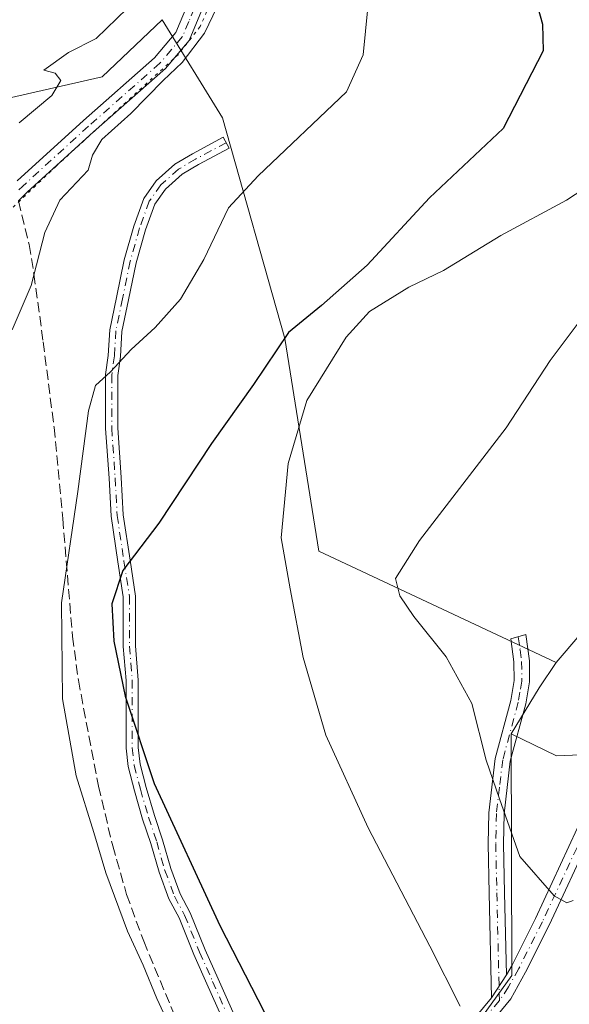
# Model space of a CAD drawing. Units: metres. Extents: x 573484 to 576938, y 4714941 to 4717291.
# Drawn here: x 574589 to 574678, y 4715915 to 4716075 of the extents above; entities that cross this region are included whole.
import ezdxf

# ---------------------------------------------------------------- set-up
doc = ezdxf.new("R2010")
doc.units = ezdxf.units.M
doc.header["$MEASUREMENT"] = 0
for name, pattern in [('DGN Style 3', [2.307223458686699, 1.648016756204785, -0.6592067024819142]), ('DGN Style 4', [2.6384748266838614, 1.318413404963828, -0.6592067024819142, 0.001648016756204785, -0.6592067024819142]), ('DGN Style 5', [1.1536117293433497, 0.4944050268614355, -0.6592067024819142])]:
    doc.linetypes.add(name, pattern=pattern)
for name, color, linetype, lineweight in [('Arbolado forestal CxS', 92, 'Continuous', 0), ('Camino Cxs', 7, 'Continuous', 0), ('Camino eje', 30, 'DGN Style 4', 13), ('Cultivos herbáceos CxS', 92, 'Continuous', 0), ('Cultivos leñosos CxS', 92, 'Continuous', 0), ('Curva de nivel maestra', 30, 'Continuous', 30), ('Curva de nivel normal', 30, 'Continuous', 0), ('Senda', 7, 'DGN Style 3', 0), ('Vía pecuaria eje', 92, 'DGN Style 5', 0)]:
    doc.layers.add(name, color=color, linetype=linetype, lineweight=lineweight)

# ---------------------------------------------------------------- blocks, each defined once
blk = doc.blocks.new('*U16')
at = {"layer": 'Cultivos herbáceos CxS', "color": 92, "linetype": 'Continuous', "lineweight": 0}
blk.add_polyline3d([(574581.3979000002, 4716061.3247, 583.5194000000047), (574602.1741000004, 4716066.022500001, 586.2247999999963), (574611.9493000006, 4716075.3375, 587.2951999999932), (574621.7977, 4716059.384099999, 593.0268999999971), (574631.9477000004, 4716023.4299, 600.1267999999982), (574637.4883000003, 4715988.760700001, 606.702099999995), (574676.1388999998, 4715970.644099999, 614.2850000000036), (574673.3696999997, 4715966.498299999, 613.3763999999937), (574668.8079000004, 4715959.0143, 611.3772000000026), (574668.9199000001, 4715919.616900001, 606.6374999999971), (574651.9193000002, 4715896.076099999, 602.6003999999957), (574643.9590999996, 4715874.004899999, 599.718200000003), (574629.7045, 4715850.6043, 597.2715999999928), (574600.9354999998, 4715840.1413, 597.2180999999982), (574597.0122999996, 4715828.371099999, 597.8285000000033), (574589.1662999997, 4715824.4475, 598.0415000000066), (574549.8916999997, 4715828.1887, 595.912599999996)], dxfattribs=at)

msp = doc.modelspace()

# ---------------------------------------------------------------- linework, layer by layer
at = {"layer": 'Arbolado forestal CxS', "color": 92, "linetype": 'Continuous', "lineweight": 0, "extrusion": (0.5458049955402657, -0.5102371125543538, 0.6646465194488619), "elevation": -2092193.854520069, "flags": 128}
msp.add_lwpolyline([(3837503.736880089, 1861967.266769166), (3837498.81724167, 1861966.050694308), (3837490.234847231, 1861963.374954865)], dxfattribs=at)
at = {"layer": 'Arbolado forestal CxS', "color": 92, "linetype": 'Continuous', "lineweight": 0}
msp.add_polyline3d([(574828.4108999996, 4716039.7645, 634.2725999999967), (574821.1546999998, 4716028.3025, 633.4146999999939), (574769.2710999995, 4715977.7849, 624.235400000005), (574743.3457000004, 4715965.5529, 621.5301000000036), (574723.1017000005, 4715957.386700001, 618.9649999999965), (574676.1505000005, 4715955.3891, 613.4738000000071), (574668.8079000004, 4715959.0143, 611.3772000000026), (574673.3696999997, 4715966.498299999, 613.3763999999937), (574676.1388999998, 4715970.644099999, 614.2850000000036), (574692.4892999995, 4715989.7741, 615.217499999999), (574715.8759000005, 4716013.610900001, 616.1821000000054), (574746.0988999996, 4716029.558700001, 619.6054000000004), (574762.3941000003, 4716049.956499999, 621.1638999999996), (574786.4917000001, 4716069.847300001, 624.4496000000072), (574825.7330999998, 4716055.195499999, 633.6134000000021), (574827.1041000001, 4716051.534700001, 634.0720000000001)], close=True, dxfattribs=at)
for points in [[(574786.4917000001, 4716069.847300001, 624.4496000000072), (574762.3941000003, 4716049.956499999, 621.1638999999996), (574746.0988999996, 4716029.558700001, 619.6054000000004), (574715.8759000005, 4716013.610900001, 616.1821000000054), (574692.4892999995, 4715989.7741, 615.217499999999), (574676.1388999998, 4715970.644099999, 614.2850000000036)], [(574549.8916999997, 4715828.1887, 595.912599999996), (574589.1662999997, 4715824.4475, 598.0415000000066), (574597.0122999996, 4715828.371099999, 597.8285000000033), (574600.9354999998, 4715840.1413, 597.2180999999982), (574629.7045, 4715850.6043, 597.2715999999928), (574643.9590999996, 4715874.004899999, 599.718200000003), (574651.9193000002, 4715896.076099999, 602.6003999999957), (574668.9199000001, 4715919.616900001, 606.6374999999971), (574668.8079000004, 4715959.0143, 611.3772000000026), (574676.1505000005, 4715955.3891, 613.4738000000071), (574723.1017000005, 4715957.386700001, 618.9649999999965), (574743.3457000004, 4715965.5529, 621.5301000000036), (574769.2710999995, 4715977.7849, 624.235400000005), (574821.1546999998, 4716028.3025, 633.4146999999939), (574828.4108999996, 4716039.7645, 634.2725999999967), (574853.6003000002, 4716037.660700001, 638.8135000000038)], [(574668.8079000004, 4715959.0143, 611.3772000000026), (574676.1505000005, 4715955.3891, 613.4738000000071), (574723.1017000005, 4715957.386700001, 618.9649999999965), (574743.3457000004, 4715965.5529, 621.5301000000036), (574769.2710999995, 4715977.7849, 624.235400000005), (574821.1546999998, 4716028.3025, 633.4146999999939), (574828.4108999996, 4716039.7645, 634.2725999999967)], [(574668.8079000004, 4715959.0143, 611.3772000000026), (574676.1505000005, 4715955.3891, 613.4738000000071), (574723.1017000005, 4715957.386700001, 618.9649999999965), (574743.3457000004, 4715965.5529, 621.5301000000036), (574769.2710999995, 4715977.7849, 624.235400000005), (574821.1546999998, 4716028.3025, 633.4146999999939), (574828.4108999996, 4716039.7645, 634.2725999999967)], [(574668.8079000004, 4715959.0143, 611.3772000000026), (574668.9199000001, 4715919.616900001, 606.6374999999971), (574651.9193000002, 4715896.076099999, 602.6003999999957), (574643.9590999996, 4715874.004899999, 599.718200000003), (574629.7045, 4715850.6043, 597.2715999999928), (574600.9354999998, 4715840.1413, 597.2180999999982), (574597.0122999996, 4715828.371099999, 597.8285000000033), (574589.1662999997, 4715824.4475, 598.0415000000066), (574549.8916999997, 4715828.1887, 595.912599999996), (574526.9155000001, 4715830.377699999, 592.1799000000028), (574520.8975000001, 4715830.951099999, 591.300700000007), (574507.2631000001, 4715832.2501, 587.7091999999975), (574506.7817000002, 4715832.2961, 587.6165999999939), (574502.8739, 4715831.933700001, 586.9839000000065), (574499.8613, 4715827.814300001, 587.017200000002), (574496.2873000001, 4715821.219500001, 587.7793999999994), (574504.4241000004, 4715815.4725, 593.126900000003), (574504.8781000003, 4715815.191299999, 593.4113999999972)]]:
    msp.add_polyline3d(points, dxfattribs=at)
at = {"layer": 'Camino Cxs', "color": 7, "linetype": 'Continuous', "lineweight": 0, "extrusion": (-0.07220354408875734, -0.1112889336846137, 0.9911616525372461), "elevation": -565721.7464217427, "flags": 128}
msp.add_lwpolyline([(-2084672.750178573, 4231340.314236855), (-2084672.750178574, 4231335.828320671)], dxfattribs=at)
msp.add_lwpolyline([(-2084672.750178573, 4231340.314236855), (-2084672.750178574, 4231335.828320671)], dxfattribs=at)
at = {"layer": 'Camino Cxs', "color": 7, "linetype": 'Continuous', "lineweight": 0}
for points in [[(574588.3300999999, 4716049.100099999, 586.9872999999934), (574599.1201, 4716058.9301, 587.8846999999951), (574610.6901000004, 4716069.130100001, 588.8791000000056), (574614.1901000004, 4716073.270099999, 588.983699999997), (574616.0100999996, 4716077.640100001, 588.9472999999998)], [(574588.3300999999, 4716049.100099999, 586.9872999999934), (574599.1201, 4716058.9301, 587.8846999999951), (574610.6901000004, 4716069.130100001, 588.8791000000056), (574614.1901000004, 4716073.270099999, 588.983699999997), (574616.0100999996, 4716077.640100001, 588.9472999999998)], [(574618.3701, 4716076.800100001, 589.9496000000072), (574616.3400999998, 4716071.950099999, 590.234700000001), (574612.4801000003, 4716067.380100001, 589.8833000000013), (574600.7901, 4716057.0701, 588.869399999996), (574590.0401, 4716047.280099999, 587.7955999999976), (574588.5401, 4716045.8201, 587.4487999999983)], [(574618.3701, 4716076.800100001, 589.9496000000072), (574616.3400999998, 4716071.950099999, 590.234700000001), (574612.4801000003, 4716067.380100001, 589.8833000000013), (574600.7901, 4716057.0701, 588.869399999996), (574590.0401, 4716047.280099999, 587.7955999999976), (574588.5401, 4716045.8201, 587.4487999999983)], [(574621.7691000003, 4715912.5569, 598.8831000000064), (574619.2468999998, 4715918.259099999, 599.024900000004), (574617.1321, 4715923.045499999, 599.0448000000034), (574614.7043000003, 4715929.0043, 599.0714000000007), (574613.0312999999, 4715932.1273, 599.0307999999932), (574611.4404999996, 4715936.445499999, 599.0203000000038), (574610.1041000001, 4715941.122500001, 599.2404999999999), (574608.7732999995, 4715945.115300001, 599.3934000000008), (574607.4313000003, 4715949.699899999, 599.5191000000051), (574606.4112999998, 4715953.667300001, 599.5118999999977), (574606.0636999998, 4715956.678300001, 599.6720999999961), (574606.0636999998, 4715967.684699999, 600.0442999999941), (574605.6199000003, 4715973.2347, 600.1598999999987), (574605.6199000003, 4715981.301100001, 600.3172999999952), (574604.7430999996, 4715986.999700001, 599.4704999999958), (574603.6259000005, 4715994.485099999, 598.2235999999976), (574603.2906999998, 4716000.629899999, 597.3258999999962), (574602.7339000005, 4716008.7599, 596.0458999999975), (574602.7339000005, 4716017.5231, 594.9780000000028), (574603.1816999996, 4716020.6579, 594.704700000002), (574603.4055000005, 4716024.798699999, 594.2636999999959), (574604.5305000005, 4716030.085899999, 593.7157000000007), (574605.7581000002, 4716036.224500001, 592.9616999999998), (574607.3322999999, 4716041.734300001, 592.513300000006), (574608.9436999997, 4716046.223099999, 592.4361999999965), (574610.9765, 4716049.092900001, 592.5518000000011), (574614.0181, 4716051.783500001, 592.8117000000057), (574616.8936999999, 4716053.5089, 593.0877999999939), (574621.9108999996, 4716056.184699999, 594.1067000000039), (574622.8520999998, 4716054.420100001, 594.593200000003), (574617.8794999998, 4716051.768100001, 593.3830000000017), (574615.2052999996, 4716050.1635, 593.1156999999948), (574612.4748999998, 4716047.7481, 592.8791000000056), (574610.7336999997, 4716045.290100001, 592.8279999999941), (574609.2370999996, 4716041.121099999, 592.9361999999965), (574607.7034999998, 4716035.752900001, 593.2655999999988), (574606.4890999999, 4716029.681700001, 593.9804000000004), (574605.3941000003, 4716024.5351, 594.5399999999936), (574605.1741000004, 4716020.462099999, 594.9867999999988), (574604.7339000005, 4716017.380899999, 595.2540000000008), (574604.7339000005, 4716008.828299999, 596.3546999999963), (574605.2868999997, 4716000.752699999, 597.6686999999947), (574605.6177000003, 4715994.6875, 598.5785999999935), (574606.7204999998, 4715987.2993, 600.0215999999928), (574607.6199000003, 4715981.4539, 600.851999999999), (574607.6199000003, 4715973.3145, 600.6526000000014), (574608.0636999998, 4715967.764699999, 600.5304999999935), (574608.0636999998, 4715956.793299999, 600.107799999998), (574608.3822999997, 4715954.0327, 599.9977999999974), (574609.3601000002, 4715950.2301, 599.900999999998), (574610.6823000005, 4715945.7127, 599.7571999999927), (574612.0153000001, 4715941.7137, 599.6312999999936), (574613.3428999997, 4715937.0669, 599.4698000000062), (574614.8601000002, 4715932.949100001, 599.4147999999988), (574616.5169000002, 4715929.8563, 599.4670999999944), (574618.9732999997, 4715923.827099999, 599.4339999999938), (574621.0762999998, 4715919.067700001, 599.3616000000038), (574623.6599000003, 4715913.226100001, 599.2581000000064)], [(574621.7691000003, 4715912.5569, 598.8831000000064), (574619.2468999998, 4715918.259099999, 599.024900000004), (574617.1321, 4715923.045499999, 599.0448000000034), (574614.7043000003, 4715929.0043, 599.0714000000007), (574613.0312999999, 4715932.1273, 599.0307999999932), (574611.4404999996, 4715936.445499999, 599.0203000000038), (574610.1041000001, 4715941.122500001, 599.2404999999999), (574608.7732999995, 4715945.115300001, 599.3934000000008), (574607.4313000003, 4715949.699899999, 599.5191000000051), (574606.4112999998, 4715953.667300001, 599.5118999999977), (574606.0636999998, 4715956.678300001, 599.6720999999961), (574606.0636999998, 4715967.684699999, 600.0442999999941), (574605.6199000003, 4715973.2347, 600.1598999999987), (574605.6199000003, 4715981.301100001, 600.3172999999952), (574604.7430999996, 4715986.999700001, 599.4704999999958), (574603.6259000005, 4715994.485099999, 598.2235999999976), (574603.2906999998, 4716000.629899999, 597.3258999999962), (574602.7339000005, 4716008.7599, 596.0458999999975), (574602.7339000005, 4716017.5231, 594.9780000000028), (574603.1816999996, 4716020.6579, 594.704700000002), (574603.4055000005, 4716024.798699999, 594.2636999999959), (574604.5305000005, 4716030.085899999, 593.7157000000007), (574605.7581000002, 4716036.224500001, 592.9616999999998), (574607.3322999999, 4716041.734300001, 592.513300000006), (574608.9436999997, 4716046.223099999, 592.4361999999965), (574610.9765, 4716049.092900001, 592.5518000000011), (574614.0181, 4716051.783500001, 592.8117000000057), (574616.8936999999, 4716053.5089, 593.0877999999939), (574621.9108999996, 4716056.184699999, 594.1067000000039), (574622.8520999998, 4716054.420100001, 594.593200000003), (574617.8794999998, 4716051.768100001, 593.3830000000017), (574615.2052999996, 4716050.1635, 593.1156999999948), (574612.4748999998, 4716047.7481, 592.8791000000056), (574610.7336999997, 4716045.290100001, 592.8279999999941), (574609.2370999996, 4716041.121099999, 592.9361999999965), (574607.7034999998, 4716035.752900001, 593.2655999999988), (574606.4890999999, 4716029.681700001, 593.9804000000004), (574605.3941000003, 4716024.5351, 594.5399999999936), (574605.1741000004, 4716020.462099999, 594.9867999999988), (574604.7339000005, 4716017.380899999, 595.2540000000008), (574604.7339000005, 4716008.828299999, 596.3546999999963), (574605.2868999997, 4716000.752699999, 597.6686999999947), (574605.6177000003, 4715994.6875, 598.5785999999935), (574606.7204999998, 4715987.2993, 600.0215999999928), (574607.6199000003, 4715981.4539, 600.851999999999), (574607.6199000003, 4715973.3145, 600.6526000000014), (574608.0636999998, 4715967.764699999, 600.5304999999935), (574608.0636999998, 4715956.793299999, 600.107799999998), (574608.3822999997, 4715954.0327, 599.9977999999974), (574609.3601000002, 4715950.2301, 599.900999999998), (574610.6823000005, 4715945.7127, 599.7571999999927), (574612.0153000001, 4715941.7137, 599.6312999999936), (574613.3428999997, 4715937.0669, 599.4698000000062), (574614.8601000002, 4715932.949100001, 599.4147999999988), (574616.5169000002, 4715929.8563, 599.4670999999944), (574618.9732999997, 4715923.827099999, 599.4339999999938), (574621.0762999998, 4715919.067700001, 599.3616000000038), (574623.6599000003, 4715913.226100001, 599.2581000000064)], [(574668.0301000001, 4715919.710100001, 606.3570999999939), (574668.9301000005, 4715921.3301, 606.7167000000045), (574672.7500999998, 4715928.9301, 608.8031999999948), (574679.5601000004, 4715943.550100001, 612.4284999999945), (574682.0701000001, 4715947.850099999, 613.5769), (574685.5401, 4715952.0701, 614.7767000000022), (574689.9301000005, 4715955.170100001, 615.6901000000071), (574692.5900999998, 4715955.880100001, 616.0913), (574701.5100999996, 4715956.3201, 617.0170999999973), (574710.0401, 4715956.140100001, 617.7477999999974), (574719.1101000002, 4715957.9001, 618.6431000000011), (574729.7801000001, 4715960.5801, 619.7488000000012), (574735.0100999996, 4715960.770099999, 620.2378999999928), (574742.6901000004, 4715959.8201, 620.605899999995), (574747.3101000004, 4715960.100099999, 620.8975999999967), (574749.4700999996, 4715960.860099999, 621.1024000000034), (574753.4700999996, 4715963.4901, 621.5801000000065), (574763.3201000001, 4715971.7301, 623.0467000000062), (574767.9501, 4715973.9301, 623.7495999999956), (574785.0301000001, 4715980.4801, 626.386400000003), (574791.3300999999, 4715983.1501, 627.6009000000049), (574795.6601, 4715985.350099999, 628.3491000000067), (574801.5998999998, 4715988.880000001, 629.2002999999969)], [(574665.6101000002, 4715915.9801, 605.7620000000024), (574665.2100999998, 4715933.040100001, 607.9372000000003), (574665.0301000001, 4715941.0801, 609.0240000000049), (574665.1300999997, 4715946.110099999, 609.6131000000023), (574666.1801000005, 4715955.0001, 610.6665999999968), (574668.7100999998, 4715964.4101, 612.2771000000066), (574669.2801000001, 4715967.700099999, 612.6935999999987), (574669.2500999998, 4715970.710100001, 612.8991999999998), (574668.7401000002, 4715974.450099999, 612.7985000000045), (574671.1700999998, 4715975.200099999, 613.2995999999986), (574671.7500999998, 4715970.890100001, 613.547900000005), (574671.7801000001, 4715967.4901, 613.2537000000011), (574671.1601, 4715963.870100001, 612.8537000000069), (574668.6501000002, 4715954.520099999, 611.4465000000055), (574667.6300999997, 4715945.940099999, 610.3941999999952), (574667.5301000001, 4715941.0801, 609.8043999999937), (574667.7100999998, 4715933.100099999, 608.613599999997), (574668.0301000001, 4715919.710100001, 606.3570999999939)], [(574659.1001000004, 4715908.090100001, 604.4320000000008), (574665.6101000002, 4715915.9801, 605.7620000000024), (574668.0301000001, 4715919.710100001, 606.3570999999939), (574668.9301000005, 4715921.3301, 606.7167000000045), (574672.7500999998, 4715928.9301, 608.8031999999948), (574679.5601000004, 4715943.550100001, 612.4284999999945)], [(574681.7801000001, 4715942.390100001, 612.3996999999945), (574675.0000999998, 4715927.840100001, 608.8018000000011), (574671.1401000004, 4715920.1601, 606.8052000000025), (574668.7100999998, 4715915.800100001, 605.9254999999976), (574661.1101000002, 4715906.600099999, 604.5047999999952), (574656.9001000002, 4715900.2601, 603.4137999999948), (574654.5100999996, 4715896.0101, 602.8018000000011), (574647.2701000003, 4715880.530099999, 600.225099999996), (574634.4301000005, 4715856.9901, 597.9902000000002), (574633.2001, 4715854.470100001, 597.6178000000073), (574632.9200999998, 4715853.130100001, 597.4070999999967), (574633.2200999996, 4715851.4001, 597.3013999999966)], [(574681.7801000001, 4715942.390100001, 612.3996999999945), (574675.0000999998, 4715927.840100001, 608.8018000000011), (574671.1401000004, 4715920.1601, 606.8052000000025), (574668.7100999998, 4715915.800100001, 605.9254999999976), (574661.1101000002, 4715906.600099999, 604.5047999999952)], [(574627.7500999998, 4715851.7401, 597.2290999999968), (574630.1501000002, 4715854.170100001, 597.5252000000038), (574645.0401, 4715881.6601, 600.6303000000044), (574649.5701000001, 4715891.3301, 601.9383999999991), (574652.2901, 4715897.1501, 602.7620000000024), (574654.7701000003, 4715901.5701, 603.3625000000029), (574658.2500999998, 4715906.8201, 604.2207999999955), (574659.1001000004, 4715908.090100001, 604.4320000000008), (574665.6101000002, 4715915.9801, 605.7620000000024)]]:
    msp.add_polyline3d(points, dxfattribs=at)
msp.add_polyline3d([(574668.0301000001, 4715919.710100001, 606.3570999999939), (574665.6101000002, 4715915.9801, 605.7620000000024), (574665.2100999998, 4715933.040100001, 607.9372000000003), (574665.0301000001, 4715941.0801, 609.0240000000049), (574665.1300999997, 4715946.110099999, 609.6131000000023), (574666.1801000005, 4715955.0001, 610.6665999999968), (574668.7100999998, 4715964.4101, 612.2771000000066), (574669.2801000001, 4715967.700099999, 612.6935999999987), (574669.2500999998, 4715970.710100001, 612.8991999999998), (574668.7401000002, 4715974.450099999, 612.7985000000045), (574671.1700999998, 4715975.200099999, 613.2995999999986), (574671.7500999998, 4715970.890100001, 613.547900000005), (574671.7801000001, 4715967.4901, 613.2537000000011), (574671.1601, 4715963.870100001, 612.8537000000069), (574668.6501000002, 4715954.520099999, 611.4465000000055), (574667.6300999997, 4715945.940099999, 610.3941999999952), (574667.5301000001, 4715941.0801, 609.8043999999937), (574667.7100999998, 4715933.100099999, 608.613599999997)], close=True, dxfattribs=at)
at = {"layer": 'Camino eje', "color": 30, "linetype": 'DGN Style 4', "lineweight": 13}
for points in [[(574617.1901000004, 4716077.220100001, 589.2262999999948), (574616.2801000001, 4716075.0351, 589.4900000000052), (574615.2651000004, 4716072.610099999, 589.5195999999996), (574611.5850999998, 4716068.255100001, 589.3187999999936), (574599.9550999999, 4716058.0001, 588.3561000000045), (574589.1851000004, 4716048.190099999, 587.3644999999962), (574588.6010999996, 4716047.6205, 587.2309999999999)], [(574622.3815000001, 4716055.3025, 594.3129000000044), (574617.3866999998, 4716052.638499999, 593.1796999999933), (574614.6117000004, 4716050.9735, 592.9599000000017), (574611.7257000003, 4716048.420499999, 592.7146999999968), (574609.8387000002, 4716045.7565, 592.6291000000056), (574608.2846999997, 4716041.4277, 592.7225999999937), (574606.7307000002, 4716035.988700001, 593.1089999999967), (574605.5099, 4716029.8839, 593.8478000000032), (574604.3998999996, 4716024.6669, 594.4012999999978), (574604.1778999995, 4716020.559900001, 594.8457999999955), (574603.7339000005, 4716017.451900001, 595.1156999999948), (574603.7339000005, 4716008.7941, 596.2002999999969), (574604.2889, 4716000.691299999, 597.4973999999929), (574604.6218999998, 4715994.586300001, 598.4014000000025), (574605.7319, 4715987.149499999, 599.7455000000045), (574606.6199000003, 4715981.377499999, 600.5901000000014), (574606.6199000003, 4715973.274700001, 600.4122999999963), (574607.0636999998, 4715967.7247, 600.3190000000031), (574607.0636999998, 4715956.735900001, 599.9048000000039), (574607.3967000004, 4715953.8499, 599.8021000000008), (574608.3957000002, 4715949.9649, 599.7155000000057), (574609.7276999997, 4715945.414100001, 599.5749999999971), (574611.0597000001, 4715941.418099999, 599.4389999999985), (574612.3916999997, 4715936.756100001, 599.2765000000073), (574613.9457, 4715932.5383, 599.2244999999966), (574615.6107000001, 4715929.430299999, 599.2701999999991), (574618.0526999999, 4715923.4363, 599.2629000000015), (574620.1617000002, 4715918.6635, 599.1925999999949), (574622.7144999999, 4715912.8915, 599.0926999999938)], [(574669.9550999999, 4715974.825099999, 613.056700000001), (574670.2451, 4715972.670100001, 613.277900000001), (574670.5000999998, 4715970.800100001, 613.2226999999984), (574670.5301000001, 4715967.595100001, 612.9744999999966), (574670.2200999996, 4715965.7851, 612.7627000000066), (574669.9351000004, 4715964.140100001, 612.5630999999995), (574667.4151, 4715954.7601, 611.0337000000001), (574666.8901000004, 4715950.315099999, 610.507500000007), (574666.3800999997, 4715946.0251, 610.0053000000044), (574666.2801000001, 4715941.0801, 609.4150999999983), (574666.4600999998, 4715933.0701, 608.2807999999932), (574666.8743000003, 4715915.5439, 605.7437999999966)], [(574680.6700999998, 4715942.970100001, 612.422200000001), (574673.8750999998, 4715928.3851, 608.8055000000022), (574670.0351, 4715920.745100001, 606.7694999999949), (574668.3701, 4715917.755100001, 606.1046999999963), (574666.8743000003, 4715915.5439, 605.7437999999966)], [(574666.8743000003, 4715915.5439, 605.7437999999966), (574663.3601000002, 4715911.290100001, 605.2026000000042), (574660.1051000003, 4715907.345100001, 604.4707999999955), (574659.6801000005, 4715906.710100001, 604.3625999999931), (574657.5751, 4715903.540100001, 603.814400000003), (574655.8350999998, 4715900.915100001, 603.391499999998), (574654.5950999996, 4715898.7051, 603.0834000000032), (574653.4001000002, 4715896.5801, 602.7755000000034), (574648.4200999998, 4715885.9301, 601.1288999999961), (574646.1551000001, 4715881.095100001, 600.4284999999945), (574639.7351000002, 4715869.325099999, 599.2157000000007), (574632.2901, 4715855.5801, 597.7324999999983), (574631.6750999996, 4715854.3201, 597.5446999999986), (574630.8327000003, 4715851.5485, 597.2289000000019), (574630.3327000003, 4715849.5273, 597.126099999994)]]:
    msp.add_polyline3d(points, dxfattribs=at)
at = {"layer": 'Cultivos herbáceos CxS', "color": 92, "linetype": 'Continuous', "lineweight": 0, "extrusion": (0.5458049955402657, -0.5102371125543538, 0.6646465194488619), "elevation": -2092193.854520069, "flags": 128}
msp.add_lwpolyline([(3837503.736880089, 1861967.266769166), (3837498.81724167, 1861966.050694308), (3837490.234847231, 1861963.374954865)], dxfattribs=at)
at = {"layer": 'Cultivos herbáceos CxS', "color": 92, "linetype": 'Continuous', "lineweight": 0}
for points in [[(574581.3979000002, 4716061.3247, 583.5194000000047), (574602.1741000004, 4716066.022500001, 586.2247999999963), (574611.9493000006, 4716075.3375, 587.2951999999932), (574621.7977, 4716059.384099999, 593.0268999999971), (574631.9477000004, 4716023.4299, 600.1267999999982), (574637.4883000003, 4715988.760700001, 606.702099999995), (574676.1388999998, 4715970.644099999, 614.2850000000036)], [(574668.8079000004, 4715959.0143, 611.3772000000026), (574668.9199000001, 4715919.616900001, 606.6374999999971), (574651.9193000002, 4715896.076099999, 602.6003999999957), (574643.9590999996, 4715874.004899999, 599.718200000003), (574629.7045, 4715850.6043, 597.2715999999928), (574600.9354999998, 4715840.1413, 597.2180999999982), (574597.0122999996, 4715828.371099999, 597.8285000000033), (574589.1662999997, 4715824.4475, 598.0415000000066), (574549.8916999997, 4715828.1887, 595.912599999996), (574526.9155000001, 4715830.377699999, 592.1799000000028), (574520.8975000001, 4715830.951099999, 591.300700000007), (574507.2631000001, 4715832.2501, 587.7091999999975), (574506.7817000002, 4715832.2961, 587.6165999999939), (574502.8739, 4715831.933700001, 586.9839000000065), (574499.8613, 4715827.814300001, 587.017200000002), (574496.2873000001, 4715821.219500001, 587.7793999999994), (574504.4241000004, 4715815.4725, 593.126900000003), (574504.8781000003, 4715815.191299999, 593.4113999999972)]]:
    msp.add_polyline3d(points, dxfattribs=at)
at = {"layer": 'Cultivos leñosos CxS', "color": 92, "linetype": 'Continuous', "lineweight": 0}
for points in [[(574778.6460999995, 4716094.695499999, 623.4673999999941), (574786.4917000001, 4716069.847300001, 624.4496000000072), (574762.3941000003, 4716049.956499999, 621.1638999999996), (574746.0988999996, 4716029.558700001, 619.6054000000004), (574715.8759000005, 4716013.610900001, 616.1821000000054), (574692.4892999995, 4715989.7741, 615.217499999999), (574676.1388999998, 4715970.644099999, 614.2850000000036), (574637.4883000003, 4715988.760700001, 606.702099999995), (574631.9477000004, 4716023.4299, 600.1267999999982), (574621.7977, 4716059.384099999, 593.0268999999971), (574611.9493000006, 4716075.3375, 587.2951999999932), (574602.1741000004, 4716066.022500001, 586.2247999999963), (574581.3979000002, 4716061.3247, 583.5194000000047)], [(574581.3979000002, 4716061.3247, 583.5194000000047), (574602.1741000004, 4716066.022500001, 586.2247999999963), (574611.9493000006, 4716075.3375, 587.2951999999932), (574621.7977, 4716059.384099999, 593.0268999999971), (574631.9477000004, 4716023.4299, 600.1267999999982), (574637.4883000003, 4715988.760700001, 606.702099999995), (574676.1388999998, 4715970.644099999, 614.2850000000036)], [(574786.4917000001, 4716069.847300001, 624.4496000000072), (574762.3941000003, 4716049.956499999, 621.1638999999996), (574746.0988999996, 4716029.558700001, 619.6054000000004), (574715.8759000005, 4716013.610900001, 616.1821000000054), (574692.4892999995, 4715989.7741, 615.217499999999), (574676.1388999998, 4715970.644099999, 614.2850000000036)]]:
    msp.add_polyline3d(points, dxfattribs=at)
at = {"layer": 'Curva de nivel maestra', "color": 30, "linetype": 'Continuous', "lineweight": 30, "elevation": 600, "flags": 128}
msp.add_lwpolyline([(574671.7699999996, 4716082.200099999), (574673.9199999999, 4716074.600099999), (574674.0300000003, 4716070.270099999), (574667.4900000002, 4716057.600099999), (574655.4900000002, 4716046.350099999), (574645.3499999996, 4716035.340100001), (574637.9199999999, 4716028.800100001), (574632.5099999999, 4716024.390100001), (574626.8300000001, 4716015.9301), (574620.0099999999, 4716006.290100001), (574611.4199999999, 4715993.3301), (574605.5700000003, 4715985.620100001), (574603.7599999999, 4715980.200099999), (574604.0899999999, 4715974.100099999), (574605.9000000004, 4715965.120100001), (574610.6299999999, 4715950.880100001), (574621.3200000003, 4715927.790100001), (574628.5499999998, 4715913.720100001), (574631.0300000003, 4715907.5701), (574632.3799999999, 4715899.9901), (574633.2790000001, 4715887.6128)], dxfattribs=at)
at = {"layer": 'Curva de nivel normal', "color": 30, "linetype": 'Continuous', "lineweight": 0, "flags": 128}
for points, elevation in [([(574587.5099999999, 4716121.880100001), (574591.2400000002, 4716113.9001), (574595.2199999997, 4716106.530099999), (574601.1600000003, 4716097.630100001), (574607.5599999996, 4716089.1501), (574608.5999999996, 4716087.020099999), (574608.8399999999, 4716083.300100001), (574606.2400000002, 4716077.170100001), (574601.2199999997, 4716072.2601), (574596.7000000002, 4716070.020099999), (574592.6699999999, 4716067.120100001), (574594.5300000003, 4716066.640100001), (574595.4199999999, 4716065.460100001), (574593.9699999997, 4716063.0001), (574588.6600000003, 4716058.550100001)], 585), ([(574587.5199999996, 4716024.840100001), (574590.5999999996, 4716032.020099999), (574592.8399999999, 4716040.690099999), (574595.2599999999, 4716045.960100001), (574599.8799999999, 4716050.850099999), (574600.6200000001, 4716053.2501), (574602.1299999999, 4716055.850099999), (574606.8399999999, 4716060.0601), (574612.1100000005, 4716065.420100001), (574615.2100000001, 4716068.390100001), (574618.8200000003, 4716073.140100001), (574620.9100000003, 4716077.470100001)], 590), ([(574613.9800000004, 4715909.6801), (574611.0700000003, 4715915.890100001), (574608.8600000005, 4715921.3301), (574606.3099999996, 4715926.870100001), (574602.79, 4715936.340100001), (574600.8399999999, 4715942.9301), (574597.9699999997, 4715952.130100001), (574595.7300000004, 4715964.710100001), (574595.5800000001, 4715980.350099999), (574598.2300000004, 4715998.4801), (574599.9600000001, 4716011.600099999), (574601.1100000005, 4716015.7401), (574603.5199999996, 4716018.0001), (574606.8899999997, 4716021.610099999), (574610.8200000003, 4716025.190099999), (574614.9100000003, 4716029.800100001), (574618.7400000002, 4716036.270099999), (574622.7599999999, 4716044.690099999), (574627.6100000005, 4716049.9301), (574641.9500000002, 4716063.600099999), (574644.6900000004, 4716069.610099999), (574645.4299999997, 4716077.340100001)], 595), ([(574685.1799999997, 4716050.800100001), (574677.7800000003, 4716045.940099999), (574667.1100000005, 4716040.210100001), (574657.7800000003, 4716034.460100001), (574652.1399999997, 4716031.7501), (574645.7100000001, 4716027.8301), (574641.9000000004, 4716023.630100001), (574635.5199999996, 4716013.280099999), (574632.4900000002, 4716003.020099999), (574631.3099999996, 4715990.940099999), (574632.7699999996, 4715982.600099999), (574634.9400000004, 4715971.4301), (574638.6200000001, 4715958.780099999), (574645.4900000002, 4715943.6601), (574655.5700000003, 4715924.4001), (574660.4600000001, 4715914.630100001)], 605), ([(574680.5199999996, 4716026.9801), (574675.1500000004, 4716019.8101), (574667.9800000004, 4716008.840100001), (574653.8799999999, 4715990.470100001), (574649.9500000002, 4715984.280099999), (574650.6500000004, 4715981.470100001), (574652.9400000004, 4715978.090100001), (574658.1900000004, 4715971.530099999), (574662.3899999997, 4715963.9301), (574664.7100000001, 4715954.720100001), (574666.9100000003, 4715948.4101), (574670.2199999997, 4715939.040100001), (574675.7699999996, 4715932.600099999), (574677.8600000005, 4715931.4801), (574678.8700000001, 4715931.850099999)], 610)]:
    msp.add_lwpolyline(points, dxfattribs=dict(at, elevation=elevation))
at = {"layer": 'Senda', "color": 7, "linetype": 'DGN Style 3', "lineweight": 0}
msp.add_polyline3d([(574588.54, 4716045.82, 587.4487999999983), (574590.2901, 4716038.700099999, 589.1831999999995), (574591.0601000004, 4716033.890100001, 590.1872000000003), (574592.5701000001, 4716022.880100001, 591.7253000000055), (574594.3400999998, 4716008.940099999, 593.2170000000042), (574595.7500999998, 4715994.0601, 594.770399999994), (574597.3601000002, 4715974.850099999, 596.547900000005), (574598.3000999996, 4715967.720100001, 596.8260000000009), (574601.5800999999, 4715950.4901, 597.4196999999986), (574603.8901000004, 4715940.770099999, 596.9205999999976), (574606.1601, 4715932.8301, 596.6010999999999), (574608.9401000004, 4715925.200099999, 596.3264000000054), (574616.6601, 4715906.700099999, 596.4904999999999), (574618.7001, 4715899.6501, 596.6171999999933), (574619.9401000004, 4715885.130100001, 597.0651999999973), (574620.7001, 4715864.140100001, 597.6162999999942), (574620.9901000002, 4715859.350099999, 597.6316999999982), (574621.6300999997, 4715854.4101, 597.5644999999931), (574622.4338999996, 4715849.4487, 597.5215999999928)], dxfattribs=at)
at = {"layer": 'Vía pecuaria eje', "color": 92, "linetype": 'DGN Style 5', "lineweight": 0}
msp.add_polyline3d([(574576.9638, 4716285.9177, 605.9673999999941), (574593.1628000002, 4716280.2686, 605.7093000000023), (574597.2816000005, 4716265.857899999, 604.793399999995), (574604.8066999996, 4716251.565400001, 604.0825000000041), (574611.5793000003, 4716238.275800001, 603.4372000000003), (574615.3673, 4716226.331700001, 602.7863999999972), (574622.6414999999, 4716203.764799999, 600.9327000000048), (574624.3973000003, 4716196.744000001, 600.2249000000012), (574624.6475999998, 4716171.669500001, 597.3512999999948), (574624.6409, 4716140.413600001, 593.9312999999966), (574622.6333999997, 4716089.7634, 591.5734999999986), (574621.3790999996, 4716083.494899999, 591.6008000000002), (574620.1249000002, 4716078.731000001, 590.9296999999933), (574618.1183000002, 4716074.217499999, 590.4052999999985), (574614.6061000006, 4716069.7039, 590.219299999997), (574594.6925999997, 4716051.508300001, 588.2497000000003), (574582.9028000003, 4716040.2249, 586.6493000000046)], dxfattribs=at)

# ---------------------------------------------------------------- block references
at = {"layer": 'Cultivos herbáceos CxS', "color": 92, "linetype": 'Continuous', "lineweight": 0}
msp.add_blockref('*U16', (0, 0), dxfattribs=at)

doc.saveas('drawing.dxf')
